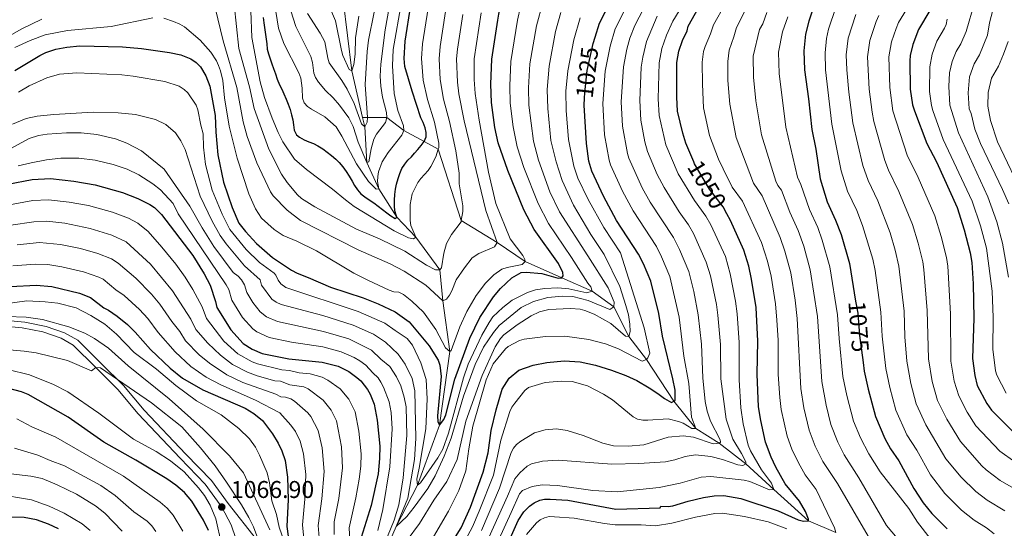
# Model space of a CAD drawing. Units: metres. Extents: x 668453 to 675377, y 4744376 to 4749173.
# Drawn here: x 670889 to 671296, y 4746240 to 4746450 of the extents above; entities that cross this region are included whole.
import ezdxf
from ezdxf.enums import TextEntityAlignment as Align

# ---------------------------------------------------------------- set-up
doc = ezdxf.new("R2010")
doc.units = ezdxf.units.M
doc.header["$MEASUREMENT"] = 0
doc.linetypes.add('DGN Style 3', pattern=[121.77648, 86.9832, -34.79328])
doc.linetypes.add('DGN Style 5', pattern=[60.88824, 26.09496, -34.79328])
for name, color, linetype, lineweight in [('Nivel 11', 7, 'Continuous', 0), ('Nivel 21', 7, 'Continuous', 0), ('Nivel 22', 7, 'Continuous', 0), ('Nivel 4', 7, 'Continuous', 0), ('Nivel 41', 7, 'Continuous', 0), ('Nivel 5', 7, 'Continuous', 0), ('Nivel 7', 7, 'Continuous', 0)]:
    doc.layers.add(name, color=color, linetype=linetype, lineweight=lineweight)
doc.styles.add('Style-Arial', font='txt')
doc.styles.add('Style-Helvetica-Narrow-Oblique', font='txt')

# ---------------------------------------------------------------- blocks, each defined once
blk = doc.blocks.new('5PATER')
at = {"layer": 'Nivel 7', "linetype": 'Continuous', "lineweight": 0}
h = blk.add_hatch(color=51, dxfattribs=at)
edge = h.paths.add_edge_path()
edge.add_ellipse((0, 0), major_axis=(-11, -11.1), ratio=0.999422, start_angle=0, end_angle=360)

msp = doc.modelspace()

# ---------------------------------------------------------------- linework, layer by layer
at = {"layer": 'Nivel 11', "color": 142, "linetype": 'DGN Style 3', "lineweight": 13}
for points in [[(671030.46, 4746409.92, 959.18), (671026.07, 4746429.23, 955), (671022.36, 4746458.55, 952.24), (671026.43, 4746473.7, 950), (671033.06, 4746518.14, 945), (671032.36, 4746535.08, 940.95)], [(671226.15, 4746238.59, 1055), (671214.76, 4746243.37, 1050), (671200.47, 4746256.33, 1045), (671188.96, 4746266.96, 1040), (671177.91, 4746275.46, 1035), (671168.27, 4746281.46, 1030), (671159.11, 4746292.75, 1025), (671147.87, 4746310.03, 1020), (671140.55, 4746319.57, 1015), (671134.27, 4746331.73, 1010), (671125.33, 4746338.27, 1005), (671112.85, 4746343.72, 1000), (671097.74, 4746350.43, 995), (671086.03, 4746358.36, 990), (671071.26, 4746367.48, 985), (671061.77, 4746396.88, 980), (671055.94, 4746400.07, 975), (671047.49, 4746404.56, 970), (671040.49, 4746410.03, 965), (671032.51, 4746409.99, 960), (671030.46, 4746409.92, 959.18)], [(671036.14, 4746222.36, 1015), (671044.38, 4746241.02, 1010), (671053.14, 4746258.11, 1005), (671062.25, 4746282.86, 1000), (671066.51, 4746313.39, 995), (671063.6, 4746334.24, 990), (671062.43, 4746347.05, 985), (671052.43, 4746360.5, 980), (671044.63, 4746368.83, 975), (671037.16, 4746380.44, 970), (671032.18, 4746391.37, 965), (671031.32, 4746406.11, 960), (671030.46, 4746409.92, 959.18)]]:
    msp.add_polyline3d(points, dxfattribs=at)
at = {"layer": 'Nivel 21', "color": 7, "linetype": 'DGN Style 3', "lineweight": 0}
msp.add_polyline3d([(670883.38, 4746326.16, 1062.83), (670890.86, 4746325.38, 1063.03), (670899.6, 4746323.61, 1063.06), (670907.24, 4746321.06, 1063.36), (670912.74, 4746317.94, 1064.69), (670922.43, 4746308.4, 1065.13), (670931.64, 4746299.24, 1065.62), (670940.12, 4746289.14, 1066.6), (670957.43, 4746270.97, 1066.6), (670967.92, 4746260.07, 1067.15), (670974.89, 4746250.5, 1066.96), (670986.53, 4746235.7, 1067.31), (670987.8, 4746228.84, 1066.46), (670988.17, 4746226.82, 1066.2), (670987.42, 4746212.46, 1064.44), (670986.33, 4746198.64, 1063.08), (670987.64, 4746185.83, 1062.16), (670991.01, 4746174.06, 1061.62), (670991.83, 4746172.43, 1061.49), (671001.64, 4746152.82, 1060.2), (671013.16, 4746131.8, 1060.2), (671017.7, 4746122.74, 1060.21), (671018.88, 4746118.82, 1060.2)], dxfattribs=at)
at = {"layer": 'Nivel 21', "color": 7, "linetype": 'Continuous', "lineweight": 0}
msp.add_polyline3d([(670978.02, 4746236.12, 1067.19), (670976.17, 4746241.73, 1067.04), (670972.24, 4746249.08, 1066.9), (670965.43, 4746258.51, 1067.04), (670955.07, 4746269.32, 1066.48), (670937.72, 4746287.51, 1066.48), (670929.31, 4746297.57, 1065.49), (670920.14, 4746306.69, 1065), (670910.83, 4746315.96, 1064.5), (670905.77, 4746318.88, 1063.23), (670898.24, 4746321.38, 1062.95), (670889.71, 4746323.08, 1062.95), (670882.45, 4746323.78, 1062.8)], dxfattribs=at)
at = {"layer": 'Nivel 22', "color": 30, "linetype": 'DGN Style 5', "lineweight": 30, "flags": 128}
for points, elevation in [([(671086.33, 4746450.14), (671086.72, 4746452.6), (671087.82, 4746457.94), (671089.16, 4746462.51), (671092.1, 4746470.87), (671093.7, 4746474.58)], 1000), ([(671122.21, 4746417.88), (671122.3, 4746420.19), (671123.36, 4746429.32), (671125.76, 4746440.54), (671126.56, 4746443.1)], 1025), ([(671181.05, 4746370.13), (671179.53, 4746373.05), (671173.93, 4746380.41), (671167.73, 4746390.81), (671167.36, 4746391.7)], 1050), ([(671234.31, 4746334.16), (671235.15, 4746329.16), (671235.85, 4746319.94), (671237.36, 4746308.76)], 1075)]:
    msp.add_lwpolyline(points, dxfattribs=dict(at, elevation=elevation))
at = {"layer": 'Nivel 4', "color": 30, "linetype": 'Continuous', "lineweight": 30, "flags": 128}
for points, elevation in [([(671126.56, 4746443.1), (671128.35, 4746448.91), (671133.04, 4746458.03)], 1025), ([(670989.41, 4746451.25), (670989.64, 4746449), (670990.83, 4746440.32), (670991, 4746438.23), (670991.57, 4746436.27), (670992.25, 4746434.14), (670992.98, 4746432.07), (670993.65, 4746430.16), (670994.45, 4746427.98), (670995.19, 4746425.79), (670996.15, 4746423.5), (670997, 4746421.66), (670997.9, 4746419.76), (670998.8, 4746417.58), (670999.65, 4746415.45), (671000.5, 4746413.33), (671001.13, 4746411.02), (671001.58, 4746408.94), (671001.92, 4746406.92), (671002.2, 4746404.78), (671003.1, 4746402.77), (671004.32, 4746401.78), (671006.27, 4746400.76), (671008.27, 4746399.96), (671010.16, 4746399.17), (671011.99, 4746398.31), (671013.95, 4746397.07), (671015.85, 4746395.65), (671017.58, 4746394.28), (671019.38, 4746392.8), (671020.77, 4746391.37), (671022.24, 4746389.54), (671023.7, 4746387.6), (671024.94, 4746385.77), (671026.13, 4746383.71), (671027.14, 4746381.87), (671028.32, 4746380.09), (671029.78, 4746378.44), (671031.39, 4746377.24), (671033.18, 4746375.93), (671035.14, 4746374.74), (671036.93, 4746373.32), (671038.66, 4746371.95), (671040.45, 4746370.58), (671042.07, 4746369.38), (671043.96, 4746368.25), (671044.63, 4746368.83), (671044.38, 4746369.56), (671043.76, 4746371.46), (671043.65, 4746373.5), (671043.59, 4746375.87), (671043.75, 4746378.14), (671044.09, 4746380.41), (671044.54, 4746382.46), (671045.16, 4746384.74), (671045.84, 4746386.79), (671046.68, 4746388.85), (671047.94, 4746390.64), (671049.19, 4746392.31), (671050.62, 4746393.7), (671051.94, 4746395.27), (671053.31, 4746396.78), (671054.68, 4746398.4), (671055.94, 4746400.07), (671056.73, 4746402.01), (671056.69, 4746403.76), (671056.29, 4746405.73), (671055.44, 4746407.92), (671054.6, 4746409.87), (671050.91, 4746420.86), (671047.97, 4746431.07), (671047.62, 4746434.32), (671048.07, 4746441.43), (671050.43, 4746456.37)], 975), ([(671167.36, 4746391.7), (671164.16, 4746399.43), (671162.81, 4746403.46), (671160.67, 4746412.62), (671160.37, 4746418.33), (671160.34, 4746432.65), (671161.18, 4746437.38), (671162.67, 4746441.8), (671164.6, 4746445.7), (671165.11, 4746447.63), (671169.35, 4746455.26)], 1050), ([(671217.11, 4746456.39), (671214.92, 4746449.77), (671213.62, 4746444.35), (671212.87, 4746437.5), (671213.2, 4746429.71), (671214.88, 4746417.65), (671216.14, 4746405.07), (671217.82, 4746396.92), (671219.7, 4746384.6), (671222.47, 4746375.2), (671226.04, 4746367.57), (671228.28, 4746361.58), (671231.72, 4746349.61), (671234.31, 4746334.16)], 1075), ([(671264.97, 4746454.17), (671260.29, 4746446.24), (671258, 4746440.07), (671256.88, 4746435.52), (671256.71, 4746433.36), (671256.91, 4746421.72), (671257.88, 4746415.19), (671258.63, 4746412.72), (671263.75, 4746399.17), (671267.68, 4746391.59), (671276.27, 4746372.8), (671279.18, 4746363.63), (671281.72, 4746354.02), (671282.38, 4746350.03), (671282.84, 4746341.33), (671283.12, 4746327.05), (671282.66, 4746310.42), (671283.53, 4746303.46), (671284.56, 4746299.34), (671288.48, 4746291.84), (671290.46, 4746289.03), (671299.31, 4746280.25)], 1100), ([(671112.85, 4746343.72), (671113.39, 4746344.64), (671113.24, 4746345.99), (671111.45, 4746349.65), (671101.34, 4746363.76), (671097.08, 4746371.78), (671090.5, 4746388.12), (671086.57, 4746399.55), (671085.19, 4746405.77), (671083.75, 4746416.1), (671083.54, 4746423.68), (671083.83, 4746434.09), (671086.33, 4746450.14)], 1000), ([(670886.71, 4746429.43), (670896.95, 4746435.59), (670899.52, 4746436.79), (670903.66, 4746438.14), (670908.12, 4746438.97), (670913.54, 4746439.55), (670931.19, 4746439.15), (670939.06, 4746438.42), (670950.68, 4746436.77), (670955.3, 4746435.81), (670959.39, 4746434.22), (670961.61, 4746432.7), (670963.46, 4746430.94), (670965.64, 4746427.14), (670967.31, 4746422.91), (670969.55, 4746410.79), (670969.74, 4746403.97), (670970.67, 4746394.61), (670972.92, 4746383.29), (670976.57, 4746372.82), (670979.35, 4746366.34), (670982.04, 4746362.91), (670986.59, 4746357.94), (670993.26, 4746352.21), (671001.03, 4746346.91), (671003.44, 4746345.62), (671008.01, 4746343.93), (671017.16, 4746339.88), (671030.74, 4746335.5), (671036.96, 4746332.98), (671043.9, 4746329.64), (671049.67, 4746325.61), (671058, 4746315.61), (671061.67, 4746309.69), (671062.44, 4746307.66), (671062.95, 4746303.01), (671061.46, 4746286.8), (671061.53, 4746284.42), (671062.25, 4746282.86), (671063.99, 4746285.28), (671064.81, 4746287.11), (671068.63, 4746301.92), (671074.75, 4746318.84), (671078.86, 4746327.36), (671084.56, 4746335.94), (671087.52, 4746339.3), (671092.19, 4746343.79), (671095.98, 4746345.96), (671098.05, 4746346.15), (671104.6, 4746345.56), (671111.27, 4746343.56), (671112.85, 4746343.72)], 1000), ([(671060.63, 4746223.56), (671071.23, 4746240.56), (671075.06, 4746249.05), (671080.29, 4746263.43), (671082.33, 4746271.54), (671083.62, 4746280.75), (671085.7, 4746289.25), (671088.2, 4746297.75), (671091.08, 4746302.35), (671095, 4746305.57), (671101, 4746307.71), (671106.57, 4746308.77), (671113.84, 4746309.47), (671120.47, 4746309.03), (671126.78, 4746307.67), (671133.4, 4746305.59), (671139.34, 4746303.43), (671143.86, 4746301.29), (671148.92, 4746298.26), (671152.49, 4746296.04), (671155.32, 4746293.91), (671158.19, 4746292.24), (671159.11, 4746292.75), (671159.7, 4746293.07), (671159.69, 4746297.37), (671158.78, 4746301.98), (671154.45, 4746319.62), (671152.94, 4746328.96), (671149.58, 4746342.34), (671146.61, 4746349.48), (671144.58, 4746353.5), (671135.5, 4746367.39), (671130.02, 4746377.53), (671125.28, 4746387.75), (671124.06, 4746391.98), (671122.99, 4746399.17), (671122.1, 4746415.09), (671122.21, 4746417.88)], 1025), ([(670883.82, 4746382.39), (670893.8, 4746384.37), (670901.37, 4746384.8), (670911.01, 4746383.7), (670919.91, 4746382.2), (670931.23, 4746378.93), (670937.58, 4746376.49), (670942.48, 4746374.04), (670944.44, 4746372.73), (670947.35, 4746369.87), (670960.25, 4746352.92), (670964.94, 4746345.42), (670967.37, 4746340.67), (670969.7, 4746333.95), (670970.22, 4746331.47), (670976.03, 4746322.23), (670981.14, 4746316.62), (670984.85, 4746314.34), (670988.96, 4746312.5), (671000.01, 4746310.28), (671013.69, 4746308.9), (671020.39, 4746307.33), (671024.76, 4746305.13), (671028.11, 4746302.62), (671029.73, 4746301.19), (671032.43, 4746297.64), (671033.61, 4746295.76), (671035.24, 4746291.63), (671036.51, 4746284.98), (671037.6, 4746274.19), (671037.5, 4746269.17), (671036.84, 4746262.78), (671033.96, 4746249.73), (671029.23, 4746234.32)], 1025), ([(671090.98, 4746234.9), (671094.76, 4746243.51), (671097.16, 4746247.05), (671099.46, 4746249.41), (671101.34, 4746250.82), (671103.69, 4746251.9), (671105.63, 4746252.39), (671107.94, 4746252.39), (671115.34, 4746251.87), (671135.17, 4746248.25), (671153.54, 4746248.72), (671153.74, 4746249.41), (671156.8, 4746249.26), (671158.78, 4746249.53), (671165, 4746251.52), (671171.4, 4746253.05), (671175.8, 4746253.74), (671179.83, 4746253.88), (671186.9, 4746252.68), (671202.29, 4746247.48), (671210.56, 4746243.82), (671212.72, 4746243.2), (671214.76, 4746243.37), (671214.85, 4746244.05), (671213.56, 4746247.23), (671211.03, 4746251.52), (671205.18, 4746258.72), (671201.26, 4746265.51), (671199.34, 4746269.64), (671197.07, 4746275.81), (671195.04, 4746284.83), (671194.14, 4746290.42), (671193.55, 4746303.98), (671193.86, 4746317.56), (671193.14, 4746331.56), (671191.29, 4746343.22), (671190.08, 4746348.56), (671188.14, 4746355.16), (671182.5, 4746367.36), (671181.05, 4746370.13)], 1050), ([(670884.83, 4746340.18), (670895.56, 4746340.7), (670901.94, 4746340.12), (670913.4, 4746337.45), (670917.98, 4746335.65), (670923.41, 4746331.38), (670925.36, 4746330.42), (670928.94, 4746327.95), (670933.21, 4746324.52), (670936.46, 4746321.33), (670942.77, 4746314.16), (670950.89, 4746306.46), (670955.98, 4746302.32), (670964.36, 4746297.43), (670981.87, 4746289.88), (670985.44, 4746287.71), (670989.02, 4746284.76), (670993.25, 4746279.27), (670995.61, 4746275.44), (670997.05, 4746272.31), (670998.38, 4746268.27), (670999.38, 4746261.44), (670999.63, 4746252.13), (670999.14, 4746241.07), (671000.12, 4746234.05)], 1050), ([(671237.36, 4746308.76), (671237.85, 4746305.2), (671239.5, 4746297.76), (671242.52, 4746286.53), (671246.39, 4746277.36), (671248.77, 4746273.12), (671252.1, 4746268.12), (671258.34, 4746256.77), (671262.26, 4746250.87), (671265.84, 4746246.39), (671272.17, 4746240.06)], 1075), ([(670966.8, 4746239.37), (670964.63, 4746243.66), (670959.82, 4746251.5), (670956.79, 4746255.04), (670953.19, 4746258.12), (670949.51, 4746260.72), (670936.75, 4746268.49), (670923.47, 4746275.81), (670908.78, 4746286.2), (670892.24, 4746295.59), (670889.5, 4746296.64), (670876.74, 4746300.03)], 1075), ([(670904.74, 4746240.14), (670900.55, 4746242.08), (670895.64, 4746243.76), (670890.48, 4746244.79), (670879.21, 4746244.9)], 1100)]:
    msp.add_lwpolyline(points, dxfattribs=dict(at, elevation=elevation))
at = {"layer": 'Nivel 5', "color": 30, "linetype": 'Continuous', "lineweight": 0, "flags": 128}
for points, elevation in [([(670983.88, 4746465.11), (670984.6, 4746442.98), (670988.15, 4746424.75), (670989.84, 4746418.28), (670993.01, 4746409.69), (670995.49, 4746403.77), (670997.52, 4746399.95), (671002.3, 4746392.79), (671007.22, 4746388.46), (671018.06, 4746380.39), (671023.42, 4746375.93), (671026.98, 4746373.27), (671043.54, 4746363.15), (671049.5, 4746360.25), (671051.46, 4746359.84), (671052.43, 4746360.5), (671050.39, 4746365.35), (671050.1, 4746367.4), (671050.14, 4746374.08), (671051.02, 4746378.39), (671053.34, 4746383.09), (671054.47, 4746384.74), (671057.56, 4746388.01), (671058.64, 4746389.7), (671060.69, 4746393.76), (671061.77, 4746396.88), (671061.95, 4746397.38), (671061.96, 4746399.37), (671060.21, 4746408.07), (671057.35, 4746417.42), (671055.51, 4746425.4), (671054.86, 4746434.27), (671055.28, 4746440.36), (671057.6, 4746455.07)], 980), ([(671007.62, 4746452.92), (671012.94, 4746444.85), (671014.86, 4746441.17), (671016.02, 4746434.42), (671016.63, 4746432.52), (671021.87, 4746425.2), (671024.03, 4746421.62), (671026.96, 4746415.79), (671030.07, 4746407.31), (671031.32, 4746406.11), (671032.29, 4746408), (671032.51, 4746409.99), (671031.52, 4746423.59), (671032.34, 4746437.24), (671032.95, 4746441.89), (671037.58, 4746465.22)], 960), ([(671000.74, 4746453.97), (671002.81, 4746447.53), (671009.03, 4746435.13), (671009.8, 4746432.72), (671010.26, 4746428.32), (671011.01, 4746426.47), (671012.22, 4746424.5), (671015.06, 4746421.15), (671018.33, 4746418.14), (671020.97, 4746415.12), (671024.78, 4746409.83), (671026.61, 4746406.2), (671028.62, 4746399.76), (671032.18, 4746391.37), (671033.02, 4746391.62), (671034.01, 4746396.96), (671035.14, 4746400.95), (671036.22, 4746403.02), (671039.87, 4746407.87), (671040.49, 4746410.03), (671040.33, 4746412.01), (671038.68, 4746418.35), (671038, 4746422.97), (671037.76, 4746427.06), (671038.01, 4746431.92), (671039.8, 4746446.15), (671042.78, 4746463.29)], 965), ([(670977.39, 4746456.62), (670979.26, 4746438.5), (670983.72, 4746422.65), (670985.59, 4746413.67), (670991.75, 4746396.88), (670996.95, 4746386.61), (670999.25, 4746383.11), (671003.52, 4746377.97), (671005.25, 4746376.49), (671010.71, 4746373.02), (671028, 4746363.83), (671037.41, 4746359.84), (671047.97, 4746354.8), (671056.84, 4746348.93), (671060.56, 4746347.05), (671062.43, 4746347.05), (671063.03, 4746347.91), (671064, 4746353.93), (671065.19, 4746357.92), (671067.18, 4746361.71), (671071.15, 4746366.85), (671071.26, 4746367.48), (671071.9, 4746371.17), (671071.89, 4746373.49), (671070.42, 4746382.5), (671070.34, 4746386.96), (671068.94, 4746396.2), (671066.34, 4746408.34), (671063.91, 4746417.6), (671062.51, 4746425.69), (671062.1, 4746434.22), (671062.49, 4746439.28), (671064.77, 4746453.78)], 985), ([(670993.84, 4746458.04), (670995.71, 4746446.91), (670997.87, 4746440.56), (671004.14, 4746428.46), (671004.88, 4746426.16), (671005.5, 4746422.11), (671005.67, 4746417.93), (671006.28, 4746416.03), (671007.63, 4746414.53), (671009.28, 4746413.4), (671014.89, 4746410.28), (671019.51, 4746406.04), (671021.92, 4746402.25), (671027.89, 4746390.82), (671032.95, 4746383.55), (671036.03, 4746380.41), (671037.16, 4746380.44), (671036.68, 4746383.48), (671036.74, 4746385.58), (671037.08, 4746387.56), (671038.53, 4746391.63), (671041.04, 4746395.47), (671046.74, 4746402.7), (671047.49, 4746404.56), (671047.37, 4746406.5), (671044.99, 4746412.88), (671043.45, 4746419.86), (671042.85, 4746431.32), (671043.07, 4746438.11), (671046.6, 4746457.56)], 970), ([(671015.92, 4746457.62), (671019.23, 4746449.83), (671021.72, 4746437.59), (671022.34, 4746435.52), (671024.87, 4746429.82), (671026.07, 4746429.23), (671026.85, 4746431.86), (671027.44, 4746436.11), (671027.57, 4746442.9), (671028.85, 4746451.81)], 955), ([(671044.38, 4746241.02), (671048.68, 4746245.16), (671051.74, 4746248.97), (671057.47, 4746256.76), (671060.47, 4746261.95), (671064.2, 4746270.04), (671067.12, 4746277.48), (671072.22, 4746294.82), (671077.03, 4746307.95), (671080.48, 4746315.15), (671084.59, 4746321.18), (671086.98, 4746324), (671096.02, 4746331.45), (671101.18, 4746333.94), (671107.07, 4746335.68), (671113.05, 4746336.19), (671117.38, 4746335.97), (671123.73, 4746334.44), (671132.71, 4746330.67), (671134.27, 4746331.73), (671134.48, 4746333.72), (671132.05, 4746339.65), (671123.59, 4746352.78), (671111.91, 4746371.06), (671107.91, 4746379.28), (671103.22, 4746392.37), (671101.1, 4746400.17), (671099.15, 4746415.04), (671099.05, 4746422.28), (671099.64, 4746432.18), (671102.34, 4746447.78), (671104.98, 4746457.39)], 1010), ([(671065.91, 4746222.47), (671075.84, 4746240.89), (671078.72, 4746247.32), (671084.52, 4746262.18), (671087.6, 4746276.71), (671091.3, 4746288.58), (671092.13, 4746290.4), (671093.34, 4746292.05), (671097.5, 4746297.25), (671099.08, 4746298.4), (671105.88, 4746300.5), (671112.61, 4746301.05), (671117.08, 4746301), (671123.51, 4746299.13), (671130.11, 4746295.76), (671133.72, 4746293.3), (671142.35, 4746286.36), (671144.08, 4746285.37), (671146.28, 4746284.95), (671148.35, 4746284.93), (671156.86, 4746285.45), (671161.12, 4746284.44), (671162.98, 4746283.69), (671166.63, 4746281.53), (671168.27, 4746281.46), (671166.48, 4746286.24), (671165.28, 4746300.06), (671163.26, 4746311.35), (671161.29, 4746327.52), (671157.46, 4746344.35), (671154.08, 4746352.43), (671151.99, 4746356.63), (671142.36, 4746371.37), (671137.95, 4746379.47), (671132.93, 4746390.46), (671132.35, 4746392.38), (671130.53, 4746402.8), (671129.76, 4746415.74), (671130.76, 4746429.12), (671132.75, 4746439.36), (671134.92, 4746446.6), (671140.15, 4746456.87)], 1030), ([(671086.82, 4746235.69), (671091.87, 4746246.77), (671095.28, 4746254.5), (671096.63, 4746255.92), (671100.54, 4746257.62), (671104.64, 4746258.31), (671111.03, 4746257.96), (671125.61, 4746255.88), (671135.71, 4746255.43), (671153.12, 4746257.14), (671161.72, 4746259.01), (671170.47, 4746261.45), (671174.5, 4746261.75), (671188.26, 4746260.13), (671190.6, 4746259.57), (671198.72, 4746256.17), (671200.47, 4746256.33), (671199.52, 4746258.89), (671195.38, 4746264.5), (671190.8, 4746272.32), (671189.84, 4746274.6), (671187.86, 4746283.41), (671186.78, 4746290.06), (671186.14, 4746301.66), (671186.14, 4746316.98), (671185.26, 4746328.94), (671184.62, 4746334.11), (671182.47, 4746345.44), (671180.43, 4746352.59), (671174.43, 4746365.57), (671172.43, 4746369.15), (671167.62, 4746375.7), (671160.94, 4746386.76), (671155.87, 4746398.61), (671153.09, 4746410.73), (671152.71, 4746417.68), (671153.08, 4746432.52), (671154.22, 4746438.4), (671156.17, 4746443.93), (671158.7, 4746449.71), (671164.01, 4746458.22)], 1045), ([(671226.15, 4746238.59), (671225.63, 4746240.46), (671217.92, 4746256.33), (671213.42, 4746262.44), (671210.7, 4746267.33), (671207.98, 4746273.02), (671206.06, 4746278.34), (671203.54, 4746289.38), (671202.91, 4746294.27), (671202.34, 4746303.77), (671202.26, 4746318.04), (671201.79, 4746326.27), (671201.22, 4746333.04), (671199.38, 4746344.5), (671197.85, 4746350.69), (671195.38, 4746358.36), (671187.56, 4746375.36), (671183.29, 4746381.16), (671179.5, 4746388.72), (671177.59, 4746392.82), (671173.93, 4746402.46), (671171.46, 4746414.02), (671170.93, 4746423.77), (671170.88, 4746432.86), (671171.46, 4746437.17), (671172.1, 4746439.32), (671174.3, 4746444.46), (671175.53, 4746448.26), (671180.35, 4746456.74)], 1055), ([(671257.55, 4746458.19), (671252.06, 4746449.16), (671251.03, 4746446.73), (671249.15, 4746441.18), (671248.01, 4746435.03), (671248.38, 4746422.37), (671249.63, 4746412.71), (671255.54, 4746394.36), (671260.09, 4746385.22), (671267.03, 4746369.31), (671269.69, 4746360.82), (671271.88, 4746352.2), (671272.47, 4746348.62), (671273.54, 4746328.82), (671273.7, 4746309.37), (671275.06, 4746301.04), (671276.93, 4746294.98), (671280.48, 4746288.3), (671284.04, 4746282.58), (671293.88, 4746272.22), (671300.18, 4746267.72)], 1095), ([(671283.42, 4746457.34), (671280.01, 4746445.45), (671277.82, 4746440.44), (671275.88, 4746437.21), (671274.23, 4746433.13), (671273.12, 4746428.38), (671272.87, 4746422.82), (671273.27, 4746415.05), (671276.79, 4746403.69), (671288.97, 4746377.19), (671292.7, 4746366.84), (671295.04, 4746358.03), (671297.51, 4746343.97)], 1110), ([(670948.28, 4746450.94), (670952.33, 4746449.67), (670954.84, 4746448.51), (670956.85, 4746447.38), (670963.37, 4746441.94), (670967.77, 4746436.99), (670970.11, 4746433.31), (670970.91, 4746431.42), (670971.71, 4746429.29), (670972.62, 4746425.24), (670973.42, 4746418.14), (670975.3, 4746406.38), (670978.62, 4746393.12), (670983.38, 4746378.45), (670986.14, 4746372.28), (670988.63, 4746368.39), (670993.9, 4746363.68), (670997.58, 4746361.23), (671003.27, 4746358.88), (671011.39, 4746354.89), (671026.9, 4746345.74), (671032.86, 4746342.68), (671041.4, 4746338.67), (671043.34, 4746337.93), (671045.44, 4746337.76), (671047.38, 4746336.85), (671050.85, 4746334.06), (671055.67, 4746329.5), (671060.78, 4746322.34), (671064.7, 4746314.83), (671066.51, 4746313.39), (671067.12, 4746313.8), (671070.68, 4746323.55), (671073.58, 4746329.82), (671077.42, 4746336.42), (671081.33, 4746341.53), (671084.77, 4746344.93), (671087.99, 4746347.32), (671090.17, 4746348.06), (671096.37, 4746349.24), (671097.74, 4746350.43), (671097.6, 4746351.33), (671096.65, 4746353), (671091.44, 4746359.81), (671085.51, 4746374.39), (671082.48, 4746387.4), (671078.59, 4746408.89), (671076.95, 4746419.89), (671076.57, 4746425.68), (671076.59, 4746434.13), (671079.45, 4746453.16)], 995), ([(670969.56, 4746455.19), (670972.77, 4746441.56), (670978.48, 4746422.36), (670981.13, 4746408.12), (670982.79, 4746402.05), (670986.73, 4746391.19), (670992.32, 4746379.24), (670993.51, 4746377.64), (670999.21, 4746371.64), (671004.74, 4746367.41), (671028.61, 4746355.31), (671041.91, 4746349.56), (671047.63, 4746346.48), (671056.58, 4746340.78), (671063.6, 4746334.24), (671065.15, 4746334.91), (671066.36, 4746336.58), (671067.41, 4746338.42), (671069.19, 4746342.98), (671072.57, 4746347.93), (671075.81, 4746351.98), (671078.54, 4746353.74), (671084.94, 4746356.59), (671086.03, 4746358.36), (671081.38, 4746371.55), (671072.46, 4746408.62), (671070.26, 4746419.68), (671069.66, 4746424.57), (671069.34, 4746434.18), (671069.7, 4746438.16), (671071.95, 4746452.48)], 990), ([(671048.9, 4746235.38), (671054.05, 4746242.31), (671059.94, 4746251.86), (671065.27, 4746259.57), (671069.49, 4746268.74), (671073.08, 4746284.54), (671079.88, 4746303.44), (671085.25, 4746315.3), (671087.42, 4746318.68), (671088.79, 4746320.15), (671094.37, 4746324.3), (671100.14, 4746328), (671103.58, 4746329.76), (671107.49, 4746330.62), (671116.38, 4746331.07), (671120.35, 4746330.74), (671122.32, 4746330.26), (671126.14, 4746328.68), (671133.06, 4746324.85), (671139.16, 4746319.6), (671140.55, 4746319.57), (671141.14, 4746321.52), (671140.95, 4746324.63), (671140.36, 4746328.5), (671139.31, 4746332.36), (671136.78, 4746340.14), (671130.33, 4746353.42), (671124.88, 4746361.69), (671117.67, 4746373.82), (671112.94, 4746383.96), (671110.46, 4746391.63), (671108.35, 4746400.52), (671107.01, 4746413.74), (671106.8, 4746421.5), (671107.55, 4746431.23), (671110.25, 4746445.45), (671112.36, 4746453.29)], 1015), ([(671079.63, 4746239.39), (671087.04, 4746256.88), (671091.9, 4746271.6), (671092.79, 4746273.4), (671094.14, 4746274.92), (671095.92, 4746276.24), (671101.58, 4746279.72), (671105.88, 4746281.03), (671110.6, 4746281.34), (671114.98, 4746280.65), (671121.68, 4746278.68), (671129.8, 4746275.46), (671134.13, 4746274.38), (671140.2, 4746274.26), (671146.78, 4746274.84), (671156.76, 4746278), (671162.93, 4746278.56), (671167.25, 4746277.89), (671175.38, 4746275.22), (671177.91, 4746275.46), (671178.48, 4746275.87), (671178.28, 4746276.82), (671174.23, 4746284.61), (671172.87, 4746288.67), (671172.1, 4746292.61), (671171.07, 4746302.48), (671170.57, 4746316.38), (671169.26, 4746328.53), (671167.4, 4746338.16), (671165.33, 4746346.36), (671161.54, 4746355.38), (671159.01, 4746360.46), (671149.42, 4746375.04), (671146.11, 4746380.98), (671140.58, 4746393.18), (671139.98, 4746395.09), (671137.96, 4746406.4), (671137.41, 4746416.39), (671138.34, 4746430.92), (671139.73, 4746438.17), (671140.99, 4746442.72), (671143.06, 4746447.97), (671146.58, 4746454.84)], 1035), ([(671123.18, 4746337.57), (671125.33, 4746338.27), (671124.86, 4746340.01), (671123.54, 4746341.56), (671116.85, 4746352.15), (671107.3, 4746366.13), (671103, 4746374.38), (671097.15, 4746389.29), (671094.4, 4746397.9), (671092.66, 4746406.05), (671091.42, 4746415.9), (671091.3, 4746422.98), (671091.73, 4746433.13), (671094.53, 4746450.19), (671095.76, 4746455.61)], 1005), ([(671211.58, 4746298.1), (671210.13, 4746326.99), (671209.28, 4746334.54), (671207.46, 4746345.78), (671205.08, 4746354.74), (671203.12, 4746360.35), (671195.6, 4746377.67), (671192.12, 4746382.88), (671184.95, 4746401.68), (671182.24, 4746415.43), (671181.5, 4746425.21), (671181.42, 4746433.07), (671181.97, 4746437.73), (671184, 4746443.21), (671184.98, 4746447.1), (671188.99, 4746455)], 1060), ([(671254.3, 4746232.81), (671247.1, 4746241.49), (671235.58, 4746261.19), (671229.51, 4746270.6), (671226.94, 4746275.94), (671224.09, 4746283.18), (671222.08, 4746291.16), (671220.3, 4746300.89), (671218.47, 4746327.71), (671215.55, 4746347.05), (671212.86, 4746356.88), (671210.48, 4746363.36), (671207.06, 4746370.82), (671203.63, 4746379.98), (671202.18, 4746381.89), (671201.35, 4746383.72), (671195.35, 4746402.81), (671193.03, 4746416.83), (671192.07, 4746426.66), (671191.92, 4746435.28), (671194.61, 4746446.36), (671195.91, 4746448.71), (671197.64, 4746453.26)], 1065), ([(671226.11, 4746455.39), (671223.12, 4746446.49), (671222.28, 4746442.58), (671221.64, 4746436.67), (671221.91, 4746429.71), (671224.52, 4746407.24), (671228.37, 4746387.89), (671230.96, 4746379.55), (671234.75, 4746371.52), (671237.17, 4746365.31), (671241.43, 4746351.46), (671242.35, 4746346.75), (671244.73, 4746329.54), (671245.26, 4746319.63), (671246.81, 4746306.25), (671248.43, 4746298.41), (671250.93, 4746289.09), (671255.5, 4746278.94), (671259.56, 4746272.55), (671265.25, 4746262.41), (671271.2, 4746254.64), (671278.05, 4746247.77), (671283.32, 4746243.73), (671288.38, 4746240.55), (671291.61, 4746238.03)], 1080), ([(671234.41, 4746452.51), (671231.28, 4746442.79), (671230.41, 4746435.85), (671230.63, 4746429.71), (671231.53, 4746420.47), (671233.12, 4746407.75), (671237.33, 4746390.14), (671239.45, 4746383.89), (671243.47, 4746375.48), (671248.54, 4746362.34), (671250.71, 4746355.22), (671252.2, 4746348.55), (671254.31, 4746329.92), (671254.66, 4746319.33), (671255.49, 4746309.27), (671257.11, 4746300.04), (671259.34, 4746291.66), (671263.28, 4746283.05), (671271.61, 4746268.98), (671277.91, 4746261.44), (671283.94, 4746255.49), (671288.71, 4746251.88), (671295.92, 4746247.54)], 1085), ([(671291.08, 4746454.23), (671289.61, 4746449), (671288.84, 4746443.96), (671285.57, 4746435.82), (671283.25, 4746432.13), (671281.4, 4746426.75), (671280.78, 4746420.17), (671281.27, 4746413.51), (671282.01, 4746411.64), (671283.58, 4746405.18), (671285.98, 4746399.16), (671295.04, 4746380.16), (671297.58, 4746374.28)], 1115), ([(670880.25, 4746441.3), (670889.57, 4746446.56), (670897.87, 4746450.6)], 990), ([(670886.66, 4746438.88), (670893.05, 4746441.81), (670899.2, 4746444.08), (670908.5, 4746445.93), (670926.48, 4746447.52), (670943.8, 4746451.1)], 995), ([(671058.77, 4746235.17), (671065.96, 4746247.36), (671070.2, 4746255.95), (671073.16, 4746264.03), (671074.37, 4746273.14), (671076.04, 4746282.52), (671081.5, 4746301.68), (671084.4, 4746308.21), (671089.55, 4746314.38), (671090.64, 4746315.32), (671095.32, 4746317.93), (671097.25, 4746318.48), (671106.13, 4746319.58), (671114.12, 4746319.68), (671124, 4746318.28), (671130.82, 4746316.46), (671136.3, 4746314.4), (671146.11, 4746309.36), (671147.87, 4746310.03), (671148.45, 4746310.66), (671149.19, 4746312.66), (671146.81, 4746323.06), (671137.07, 4746354.05), (671130.19, 4746364.54), (671123.69, 4746376.04), (671119.49, 4746384.93), (671117.86, 4746389.86), (671115.62, 4746400.85), (671114.65, 4746412.86), (671114.55, 4746420.89), (671115.34, 4746429.24), (671117.81, 4746442.02), (671120.36, 4746451.1)], 1020), ([(671082.65, 4746236.48), (671090.42, 4746253.6), (671093.38, 4746260.79), (671095.41, 4746263.24), (671098.56, 4746265.98), (671100.31, 4746266.96), (671104.84, 4746268.08), (671111.28, 4746268.48), (671133.54, 4746266.82), (671144.68, 4746267), (671155.63, 4746267.81), (671159.6, 4746268.6), (671163.77, 4746269.95), (671168.05, 4746270.58), (671174.44, 4746269.9), (671179.24, 4746268.73), (671185.58, 4746266.47), (671187.73, 4746266.25), (671188.96, 4746266.96), (671188.94, 4746267.81), (671187.14, 4746271.26), (671183.48, 4746277.1), (671180.83, 4746285.36), (671178.6, 4746302.07), (671178.43, 4746316.25), (671177.28, 4746328.33), (671176.72, 4746332.7), (671174.25, 4746344.6), (671172.56, 4746350.27), (671167.26, 4746362), (671165.19, 4746365.66), (671161.32, 4746370.99), (671155.08, 4746381.05), (671152.27, 4746386.42), (671148.22, 4746395.9), (671147.14, 4746399.9), (671145.51, 4746408.84), (671145.06, 4746417.03), (671145.66, 4746430.72), (671146.26, 4746434.85), (671147.82, 4746441.33), (671152.28, 4746451.79)], 1040), ([(671265.09, 4746236.14), (671259.94, 4746242.86), (671256.33, 4746248.45), (671244.42, 4746263.61), (671239.81, 4746271), (671236.28, 4746277.61), (671233.42, 4746284.57), (671230.61, 4746295.17), (671229.07, 4746303.05), (671227.44, 4746318.74), (671226.81, 4746328.44), (671223.64, 4746348.33), (671220.52, 4746359.36), (671218.62, 4746364.53), (671215.27, 4746371.92), (671211.67, 4746382.29), (671210.3, 4746385.35), (671205.46, 4746405.91), (671202.64, 4746428.1), (671202.44, 4746436.92), (671204.12, 4746445.36), (671206.28, 4746451.51)], 1070), ([(671243.83, 4746452.08), (671242.73, 4746449.61), (671240.18, 4746441.78), (671239.18, 4746435.02), (671239.88, 4746421.68), (671241.1, 4746412.21), (671241.77, 4746408.33), (671246.37, 4746392.25), (671247.94, 4746388.23), (671252.19, 4746379.44), (671257.79, 4746365.83), (671260.2, 4746358.02), (671262.04, 4746350.39), (671262.56, 4746347.2), (671263.88, 4746330.29), (671264.44, 4746310.31), (671265.97, 4746300.94), (671268.14, 4746293.1), (671272.04, 4746285.42), (671277.61, 4746276.13), (671286.45, 4746266.13), (671288.24, 4746264.44), (671294.09, 4746260.03), (671302.46, 4746255.19)], 1090), ([(671272.1, 4746450.6), (671271.67, 4746448.42), (671270.98, 4746446.84), (671267.94, 4746441.53), (671265.94, 4746436.09), (671264.92, 4746430.87), (671264.88, 4746420.67), (671265.61, 4746414.89), (671266.21, 4746412.92), (671270.48, 4746400.87), (671282.44, 4746375.44), (671285.94, 4746365.24), (671288.38, 4746356.02), (671290.79, 4746338.28), (671291.2, 4746327.3), (671291.06, 4746314.34), (671292.06, 4746305.39), (671292.68, 4746303.49), (671296.58, 4746296.08)], 1105), ([(671297.33, 4746441.38), (671295.47, 4746436.11), (671293.32, 4746431.2), (671290.45, 4746426.2), (671289.1, 4746420.28), (671289, 4746414.66), (671290.03, 4746408.67), (671292.95, 4746399.89), (671304.11, 4746376.56)], 1120), ([(670888.13, 4746420.42), (670892.62, 4746423.04), (670899.89, 4746426.39), (670905.16, 4746427.92), (670912.3, 4746428.46), (670930.93, 4746427.59), (670935.61, 4746427.07), (670948.75, 4746424.82), (670954.6, 4746422.89), (670956.68, 4746421.55), (670958.26, 4746420.09), (670961.6, 4746415.03), (670962.34, 4746413.18), (670963.51, 4746406.84), (670964.53, 4746403.18), (670964.68, 4746397.72), (670965.57, 4746390.58), (670968.29, 4746379.97), (670972.42, 4746370.01), (670975.53, 4746363.66), (670982.26, 4746355.44), (670987.89, 4746350.04), (670993.86, 4746345.61), (670994.56, 4746344.9), (670995.5, 4746342.8), (670996.68, 4746341.2), (670998.74, 4746339.73), (671028.67, 4746329.86), (671039.6, 4746325.04), (671043.89, 4746322.04), (671048.95, 4746318.75), (671051.06, 4746315.9), (671054.58, 4746308.7), (671056.72, 4746301.74), (671057.16, 4746293.72), (671056.61, 4746281.35), (671053.91, 4746265.08), (671052.9, 4746260.64), (671053.14, 4746258.1), (671054.33, 4746259.15), (671061.6, 4746269.47), (671063.65, 4746272.92), (671066.01, 4746279.6), (671072.24, 4746302.45), (671074.17, 4746308.13), (671079.79, 4746320.13), (671082.73, 4746325.35), (671084.35, 4746327.58), (671088.47, 4746331.56), (671092.29, 4746334.49), (671098.58, 4746337.67), (671101.94, 4746338.74), (671105.74, 4746339.32), (671111.21, 4746339.58), (671115.75, 4746339.14), (671123.18, 4746337.57)], 1005), ([(670885.76, 4746407.17), (670891.32, 4746409.49), (670895.89, 4746410.49), (670902.82, 4746411.23), (670919.02, 4746412.12), (670929.39, 4746411.91), (670936.51, 4746411.2), (670944.9, 4746409.17), (670949.08, 4746407.13), (670953.05, 4746403.68), (670955.37, 4746400.39), (670957.04, 4746396.77), (670963.33, 4746377.45), (670968.27, 4746367.19), (670971.54, 4746361.25), (670974.04, 4746357.72), (670981.63, 4746348.69), (670988.09, 4746342.9), (670988.7, 4746340.74), (670992.89, 4746334.95), (670994.73, 4746333.64), (670996.73, 4746332.78), (671014.05, 4746328.16), (671026.6, 4746324.23), (671035, 4746320.52), (671039.94, 4746317.18), (671045.23, 4746312.21), (671048.02, 4746308.12), (671050.9, 4746302.22), (671052.02, 4746297.1), (671052.5, 4746277.37), (671051.85, 4746268.76), (671049.11, 4746252.73), (671044.38, 4746241.02)], 1010), ([(670875.46, 4746392.12), (670892.57, 4746401.34), (670896.4, 4746402.52), (670900.1, 4746403.02), (670908.06, 4746403.58), (670914.06, 4746403.61), (670920.64, 4746402.93), (670928.27, 4746401.15), (670933, 4746399.33), (670939.08, 4746396.15), (670948.44, 4746388.57), (670959.03, 4746373.33), (670964.12, 4746364.37), (670968.99, 4746356.62), (670976.88, 4746346.01), (670979.05, 4746344.38), (670980.37, 4746342.87), (670981.62, 4746340.9), (670982.54, 4746337.65), (670985.09, 4746333.58), (670988.11, 4746329.67), (670990.78, 4746327.66), (670995.26, 4746325.68), (671014.34, 4746321.62), (671024.8, 4746318.49), (671034.16, 4746313.92), (671038, 4746310.12), (671041.76, 4746307.06), (671044.53, 4746302.83), (671046.22, 4746299.19), (671047.7, 4746294.44), (671048.45, 4746290.44)], 1015), ([(670888.05, 4746389.96), (670893.37, 4746391.28), (670899.73, 4746392.52), (670905.69, 4746393.21), (670913.11, 4746393.15), (670919.91, 4746392.31), (670927.38, 4746390.56), (670933.07, 4746388.65), (670938.01, 4746386.26), (670943.8, 4746382.63), (670946.86, 4746380.06), (670952.09, 4746374.43), (670954.26, 4746370.23), (670974.06, 4746340.79), (670975.15, 4746338.89), (670976.37, 4746334.58), (670980.82, 4746327.43), (670985.12, 4746322.67), (670986.73, 4746321.51), (670991.85, 4746319.12), (671001.07, 4746317.21), (671014.02, 4746315.26), (671021.64, 4746313.23), (671026.93, 4746310.87), (671029.26, 4746309.47), (671031.84, 4746307.69), (671034.72, 4746304.53), (671036.87, 4746302.38), (671037.95, 4746300.69), (671039.07, 4746298.6), (671041.42, 4746292.51), (671042.33, 4746288.1), (671042.7, 4746281.37), (671041.78, 4746265.63), (671038.87, 4746248), (671036.73, 4746239.34)], 1020), ([(670884.42, 4746373.96), (670894.15, 4746375.64), (670900.6, 4746375.94), (670909.2, 4746374.99), (670917.07, 4746373.58), (670927.07, 4746370.82), (670933.66, 4746368.32), (670937.58, 4746366.36), (670941.75, 4746362.82), (670947.51, 4746356.43), (670953.24, 4746349.34), (670957.14, 4746343.97), (670960.24, 4746338.87), (670964.08, 4746331.8), (670965.89, 4746326.91), (670973.06, 4746317.64), (670978.88, 4746312.3), (670984.74, 4746309.1), (670986.98, 4746308.22), (670997.09, 4746305.76), (671000.28, 4746305.44), (671004.18, 4746304.53), (671008.76, 4746304.07), (671013.78, 4746302.75), (671016.11, 4746301.53), (671021.14, 4746297.95), (671024.82, 4746293.6), (671027.44, 4746288.38), (671028.95, 4746280.47), (671029.84, 4746271.01), (671029.71, 4746266.03), (671029.03, 4746260.53), (671027.67, 4746252.84), (671024.87, 4746240.51), (671025.24, 4746235.26)], 1030), ([(670885.02, 4746365.54), (670894.5, 4746366.9), (670899.84, 4746367.09), (670907.38, 4746366.27), (670917.78, 4746364.16), (670926.72, 4746361.35), (670932.68, 4746358.68), (670942.83, 4746349.35), (670951.89, 4746338.42), (670959.47, 4746326.7), (670961.56, 4746322.35), (670966.44, 4746316.76), (670971.64, 4746311.8), (670976.63, 4746307.99), (670982.86, 4746304.81), (670986.9, 4746303.32), (670994.18, 4746301.25), (670996.57, 4746301.01), (671000.31, 4746299.6), (671006.16, 4746298.7), (671008, 4746297.89), (671014.17, 4746293.28), (671017.46, 4746289.16), (671019.73, 4746284.7), (671021.71, 4746273.92), (671022.13, 4746265.23), (671021.94, 4746262.89), (671020.66, 4746252.66), (671018.68, 4746242.91), (671018.66, 4746237.72)], 1035), ([(670887.6, 4746357.4), (670896.85, 4746358.29), (670905.57, 4746357.56), (670913.81, 4746355.86), (670920.98, 4746353.84), (670926.63, 4746351.65), (670929.35, 4746349.76), (670936.66, 4746343.65), (670943.22, 4746336.94), (670946.64, 4746332.87), (670951.58, 4746325.65), (670954.87, 4746321.6), (670957.23, 4746317.78), (670962.95, 4746311.95), (670967.11, 4746308.47), (670974.38, 4746303.68), (670980.98, 4746300.5), (670994.58, 4746295.74), (670996.6, 4746294.64), (670998.6, 4746294.48), (671000.78, 4746293.74), (671002.3, 4746292.84), (671007.84, 4746288.04), (671009.1, 4746286.48), (671012.12, 4746280.73), (671013.77, 4746273.49), (671014.54, 4746263.73), (671013.65, 4746252.48), (671012.13, 4746241.48), (671012.48, 4746236.5)], 1040), ([(670885.81, 4746348.65), (670895.21, 4746349.43), (670900.31, 4746349.23), (670906.1, 4746348.34), (670915.09, 4746346.29), (670921.37, 4746344.02), (670923.17, 4746343.14), (670928.44, 4746338.76), (670931.86, 4746336.5), (670938.22, 4746330.73), (670941.64, 4746326.97), (670946, 4746321.23), (670952.9, 4746313.22), (670959.46, 4746307.13), (670965.8, 4746302.78), (670971.88, 4746299.49), (670986.22, 4746293.26), (670996.27, 4746288), (671000.85, 4746282.92), (671002.73, 4746280.3), (671004.66, 4746276.25), (671006.05, 4746271), (671006.96, 4746262.59), (671006.64, 4746252.31), (671005.64, 4746241.72), (671006.2, 4746236.11)], 1045), ([(670881.65, 4746332.91), (670891.58, 4746334.2), (670899.22, 4746333.9), (670904.48, 4746333.32), (670912.06, 4746331.38), (670918.14, 4746328.15), (670923.89, 4746324.57), (670928.67, 4746320.49), (670936.01, 4746312.84), (670945.31, 4746306.04), (670953.22, 4746299.3), (670961.79, 4746292.93), (670971.94, 4746287.16), (670979.34, 4746281.46), (670983.73, 4746277.2), (670986.17, 4746273.86), (670987.9, 4746270.55), (670991, 4746263.22), (670991.98, 4746259.04), (670992.87, 4746251.68), (670994.92, 4746246.02), (670996, 4746240.74), (671002.22, 4746223)], 1055), ([(670883.27, 4746327.84), (670891.42, 4746327.55), (670898.08, 4746326.58), (670909.06, 4746323.5), (670915.58, 4746320.91), (670919.6, 4746318.64), (670925.34, 4746314.73), (670933.59, 4746307.37), (670950.47, 4746293.75), (670964.6, 4746281.24), (670975.38, 4746270.19), (670981.15, 4746263.2), (670992.14, 4746239.63)], 1060), ([(670870.74, 4746315.26), (670890.57, 4746313.51), (670895.5, 4746312.73), (670908.44, 4746309.55), (670918.37, 4746305.28), (670920.14, 4746306.69), (670922.16, 4746306.63), (670943.24, 4746292.19), (670955.69, 4746282.2), (670963.48, 4746273.54), (670969.48, 4746266.12), (670974.24, 4746259.3), (670980.38, 4746249.96), (670983.42, 4746244.71), (670985.4, 4746240.87), (670987.09, 4746236.12)], 1065), ([(670883.84, 4746305.83), (670892.8, 4746303.75), (670902.64, 4746299.66), (670908.6, 4746296.65), (670921.4, 4746287.9), (670935.73, 4746277.09), (670945.14, 4746271.97), (670951.1, 4746268.14), (670956.66, 4746263.63), (670962.66, 4746257.06), (670965.16, 4746253.83), (670967.43, 4746249.92), (670969.76, 4746244.15), (670972.15, 4746233.72)], 1070), ([(671239.5, 4746237.04), (671226.75, 4746258.76), (671220.7, 4746267.93), (671217.57, 4746274.29), (671215.04, 4746280.87), (671212.82, 4746290), (671211.58, 4746298.1)], 1060), ([(671048.45, 4746290.44), (671048.81, 4746278.58), (671047.24, 4746261.11), (671045.4, 4746249.98), (671043.52, 4746243.66), (671036.69, 4746227.13)], 1015), ([(670956.14, 4746239.15), (670952.11, 4746245.77), (670949.68, 4746248.6), (670946.8, 4746251.06), (670931.57, 4746261.77), (670903.67, 4746277.93), (670893.76, 4746282.21), (670887.48, 4746285.5)], 1080), ([(670945.03, 4746239.02), (670943.36, 4746241.26), (670941.33, 4746243.23), (670935.83, 4746247.17), (670928.2, 4746253.91), (670922.23, 4746257.97), (670907.23, 4746266.1), (670901.31, 4746268.27), (670896.24, 4746270.56), (670886.49, 4746273.33)], 1085), ([(670931.05, 4746239.09), (670923.92, 4746246.62), (670920.06, 4746249.57), (670912.23, 4746254.41), (670904.21, 4746258.24), (670897.92, 4746260.86), (670893.3, 4746261.87), (670885.06, 4746262.86)], 1090), ([(670917.81, 4746239.46), (670914.58, 4746242.1), (670907.11, 4746246.52), (670900.91, 4746249.43), (670893.51, 4746252.06), (670878.64, 4746254.5)], 1095), ([(671098.16, 4746237.68), (671102.3, 4746242.61), (671103.88, 4746243.81), (671105.68, 4746244.61), (671107.62, 4746245.14), (671109.75, 4746245.1), (671117.9, 4746244.49), (671130.49, 4746242.25), (671134.94, 4746241.75), (671145.58, 4746241.7), (671151.49, 4746241.34), (671158.34, 4746242.36), (671168.15, 4746244.94), (671176.1, 4746246.42), (671179.32, 4746246.53), (671188.42, 4746245.2), (671198.1, 4746242.98), (671205.83, 4746240.1)], 1055)]:
    msp.add_lwpolyline(points, dxfattribs=dict(at, elevation=elevation))

# ---------------------------------------------------------------- block references
at = {"layer": 'Nivel 7', "color": 51, "linetype": 'Continuous', "lineweight": 0, "xscale": 0.1000009313241567, "yscale": 0.1000009313241567, "zscale": 0.1000009313241567}
msp.add_blockref('5PATER', (670972.24, 4746249.08, 1066.9), dxfattribs=at)

# ---------------------------------------------------------------- texts
at = {"layer": 'Nivel 41', "color": 7, "linetype": 'Continuous', "lineweight": 0, "style": 'Style-Helvetica-Narrow-Oblique'}
for s, rotation, p in [('1025', 83.3928, (671123.28, 4746428.58, 1025)), ('1050', 300.812, (671172.82, 4746382.27, 1050)), ('1075', 274.3289, (671235.57, 4746323.62, 1075))]:
    msp.add_text(s, height=7, rotation=rotation, dxfattribs=at).set_placement(p, align=Align.MIDDLE_CENTER)
at = {"layer": 'Nivel 41', "color": 7, "linetype": 'Continuous', "lineweight": 0, "style": 'Style-Arial'}
msp.add_text('1066.90', height=7, dxfattribs=at).set_placement((670975.99, 4746252.83, 1066.9))

doc.saveas('drawing.dxf')
